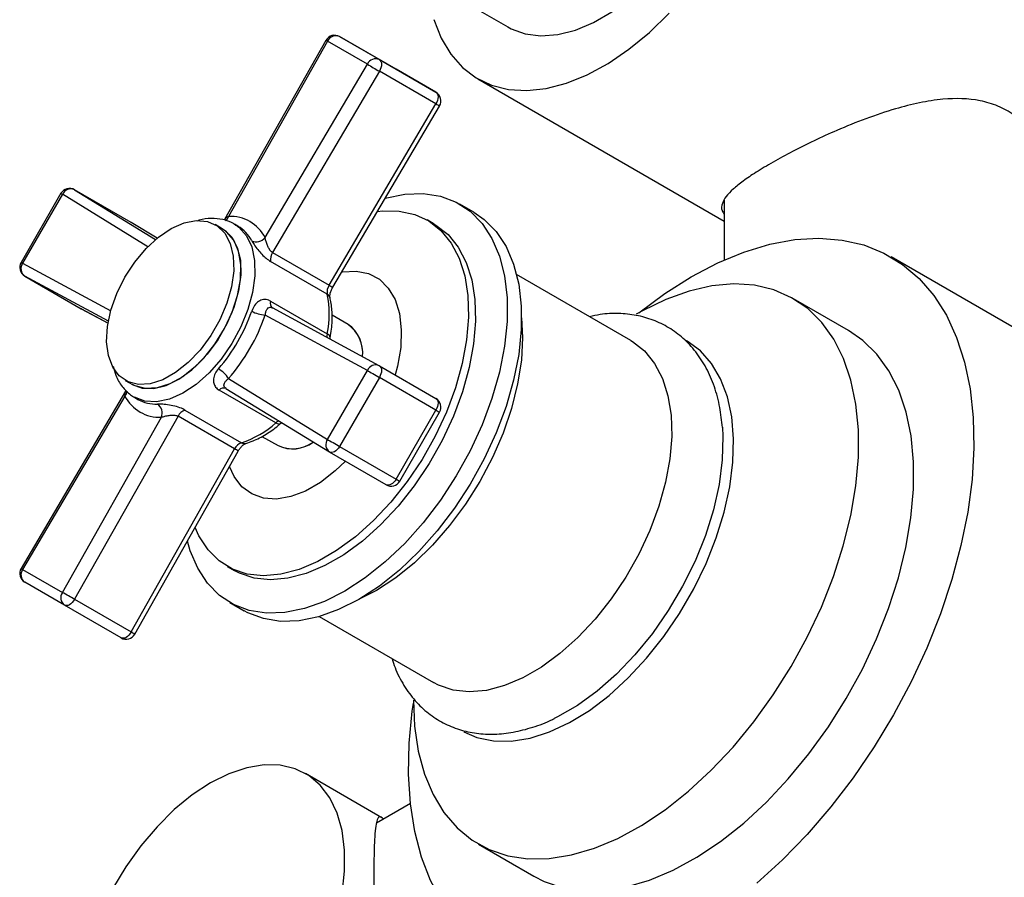
# Model space of a CAD drawing. Units: millimetres. Extents: x 3 to 5997, y 5 to 5995.
# Drawn here: x 4679 to 4777, y 598 to 684 of the extents above; entities that cross this region are included whole.
import ezdxf

# ---------------------------------------------------------------- set-up
doc = ezdxf.new("R2010")
doc.units = ezdxf.units.MM

msp = doc.modelspace()

# ---------------------------------------------------------------- linework, layer by layer
at = {"color": 7, "linetype": 'Continuous', "lineweight": 25}
for p, q in [((4718.692, 687.956), (4727.515, 682.863)), ((4710.679, 681.895), (4714.663, 679.594)), ((4716.336, 678.629), (4710.679, 681.895)), ((4709.308, 681.521), (4699.176, 663.596)), ((4709.472, 681.437), (4699.566, 663.913)), ((4713.456, 679.137), (4709.472, 681.437)), ((4703.233, 661.796), (4713.456, 679.137)), ((4714.663, 679.594), (4720.32, 676.329)), ((4720.32, 676.329), (4716.336, 678.629)), ((4714.655, 678.426), (4703.973, 660.308)), ((4720.312, 675.16), (4714.655, 678.426)), ((4724.515, 677.666), (4749.152, 663.444)), ((4709.63, 657.043), (4720.312, 675.16)), ((4710, 656.837), (4720.681, 674.955)), ((4682.797, 666.222), (4678.813, 659.321)), ((4682.956, 666.13), (4678.972, 659.229)), ((4691.495, 660.883), (4682.956, 666.13)), ((4684.171, 666.583), (4692.271, 661.605)), ((4689.828, 663.317), (4684.171, 666.583)), ((4724.118, 664.322), (4722.704, 665.138)), ((4749.152, 665.546), (4749.152, 659.56)), ((4689.844, 663.308), (4689.828, 663.317)), ((4692.416, 661.727), (4689.828, 663.317)), ((4692.417, 661.727), (4689.844, 663.308)), ((4698.946, 662.688), (4698.239, 663.096)), ((4700.506, 662.942), (4700.153, 663.146)), ((4700.153, 663.146), (4700.287, 663.064)), ((4720.143, 663.153), (4719.436, 663.561)), ((4703.973, 660.308), (4709.63, 657.043)), ((4678.972, 659.229), (4687.784, 654.457)), ((4709.436, 656.146), (4703.78, 659.411)), ((4789.154, 646.407), (4765.851, 659.859)), ((4687.547, 653.423), (4679.187, 657.951)), ((4679.187, 657.951), (4684.844, 654.685)), ((4739.817, 651.506), (4728.387, 658.105)), ((4703.78, 655.437), (4709.436, 652.172)), ((4709.724, 655.778), (4709.721, 655.792)), ((4761.602, 652.498), (4756.08, 655.685)), ((4684.86, 654.676), (4684.844, 654.685)), ((4684.844, 654.685), (4687.515, 653.239)), ((4684.86, 654.676), (4687.515, 653.238)), ((4713.456, 648.517), (4703.233, 654.054)), ((4714.639, 648.988), (4703.958, 654.773)), ((4711.522, 653.118), (4709.93, 654.038)), ((4709.472, 641.616), (4713.456, 648.517)), ((4714.655, 648.979), (4714.639, 648.988)), ((4714.655, 648.979), (4720.312, 645.714)), ((4689.239, 647.507), (4689.947, 647.099)), ((4699.566, 647.704), (4709.472, 641.616)), ((4714.663, 647.82), (4710.679, 640.919)), ((4720.32, 644.554), (4714.663, 647.82)), ((4689.275, 646.447), (4678.818, 628.709)), ((4704.298, 643.273), (4698.642, 646.538)), ((4699.307, 646.715), (4709.655, 640.356)), ((4689.195, 645.95), (4678.972, 628.61)), ((4690.154, 645.825), (4690.507, 645.621)), ((4695.2, 644.552), (4700.857, 641.286)), ((4716.336, 637.654), (4720.32, 644.554)), ((4716.702, 637.442), (4720.686, 644.343)), ((4682.956, 626.309), (4692.862, 643.833)), ((4694.521, 643.935), (4684.171, 625.626)), ((4700.177, 640.67), (4694.521, 643.935)), ((4704.781, 643.21), (4704.885, 643.287)), ((4702.915, 641.922), (4704.523, 640.994)), ((4689.828, 622.36), (4700.177, 640.67)), ((4690.19, 622.143), (4700.54, 640.453)), ((4709.655, 640.356), (4709.671, 640.347)), ((4715.328, 637.081), (4709.671, 640.347)), ((4710.679, 640.919), (4716.336, 637.654)), ((4678.972, 628.61), (4682.956, 626.309)), ((4699.438, 628.919), (4700.145, 628.511)), ((4683.163, 625.035), (4679.179, 627.336)), ((4684.171, 625.626), (4689.828, 622.36)), ((4688.82, 621.769), (4683.163, 625.035)), ((4699.706, 625.3), (4701.12, 624.484)), ((4708.639, 623.896), (4720.069, 617.297)), ((4714.911, 603.788), (4707.269, 608.199)), ((4717.761, 605.193), (4714.359, 603.229)), ((4724.582, 601.124), (4730.104, 597.937))]:
    msp.add_line(p, q, dxfattribs=at)
at = {"color": 7, "linetype": 'Continuous', "lineweight": 25, "flags": 128}
for points in [[(4727.515, 682.863), (4727.838, 682.688), (4729.259, 682.172), (4730.826, 681.975), (4732.507, 682.1), (4734.272, 682.547), (4736.089, 683.306), (4737.922, 684.363), (4739.739, 685.699), (4741.505, 687.288), (4743.188, 689.102), (4744.755, 691.106), (4746.178, 693.263), (4747.43, 695.532), (4748.489, 697.872), (4749.333, 700.24), (4749.949, 702.589), (4750.323, 704.878), (4750.449, 707.064), (4750.325, 709.105)], [(4720.107, 683.595), (4720.836, 681.749), (4721.793, 680.15), (4722.963, 678.819), (4724.33, 677.776), (4725.876, 677.036), (4727.577, 676.608), (4729.411, 676.499), (4731.352, 676.711), (4733.373, 677.24), (4735.444, 678.078), (4737.538, 679.215), (4739.624, 680.634), (4741.674, 682.316), (4743.658, 684.236)], [(4714.663, 679.594), (4714.752, 679.521), (4714.817, 679.416), (4714.857, 679.284), (4714.87, 679.13), (4714.855, 678.961), (4714.813, 678.782), (4714.746, 678.602), (4714.655, 678.426)], [(4720.32, 676.329), (4720.409, 676.255), (4720.474, 676.15), (4720.514, 676.018), (4720.527, 675.864), (4720.512, 675.695), (4720.47, 675.517), (4720.402, 675.336), (4720.312, 675.16)], [(4715.252, 665.745), (4717.192, 666.137), (4719.04, 666.2), (4720.764, 665.931), (4722.338, 665.337), (4723.736, 664.424), (4724.936, 663.209), (4725.92, 661.711), (4726.672, 659.952), (4727.18, 657.961), (4727.436, 655.769), (4727.436, 653.41), (4727.18, 650.923), (4726.672, 648.345), (4725.92, 645.718), (4724.936, 643.083), (4723.736, 640.482), (4722.338, 637.956), (4720.764, 635.544), (4719.04, 633.285), (4717.192, 631.214), (4715.249, 629.364), (4713.243, 627.764), (4711.205, 626.439), (4709.166, 625.41), (4707.16, 624.694), (4705.218, 624.301), (4703.37, 624.239), (4701.645, 624.507), (4700.072, 625.102), (4698.673, 626.014), (4697.473, 627.229), (4696.489, 628.728), (4695.737, 630.487), (4695.453, 631.453)], [(4714.462, 664.406), (4714.958, 664.462), (4716.644, 664.451), (4718.201, 664.116), (4719.603, 663.461), (4720.822, 662.5), (4721.839, 661.248), (4722.634, 659.728), (4723.194, 657.967), (4723.508, 655.997), (4723.571, 653.854), (4723.382, 651.574), (4722.944, 649.199), (4722.265, 646.771), (4721.357, 644.334), (4720.237, 641.931), (4718.923, 639.604), (4717.441, 637.396), (4715.815, 635.346), (4714.076, 633.491), (4712.254, 631.862), (4710.381, 630.491), (4708.492, 629.4), (4706.62, 628.61), (4704.798, 628.134), (4703.059, 627.982), (4701.433, 628.155), (4699.951, 628.652), (4698.637, 629.462), (4697.517, 630.571), (4696.609, 631.96), (4696.218, 632.806)], [(4724.118, 664.322), (4725.15, 663.608), (4726.351, 662.393), (4727.334, 660.894), (4728.086, 659.135), (4728.594, 657.144), (4728.85, 654.952), (4728.85, 652.594), (4728.594, 650.106), (4728.086, 647.529), (4727.334, 644.902), (4726.351, 642.267), (4725.15, 639.666), (4723.752, 637.139), (4722.178, 634.728), (4720.454, 632.468), (4718.606, 630.397), (4716.663, 628.547), (4714.657, 626.947), (4712.619, 625.622), (4710.58, 624.594), (4708.574, 623.878), (4706.632, 623.485), (4704.784, 623.422), (4703.059, 623.691), (4701.486, 624.285), (4701.12, 624.484)], [(4689.198, 657.83), (4690.189, 659.352), (4691.325, 660.708), (4692.56, 661.843), (4693.843, 662.71), (4695.121, 663.273), (4696.344, 663.511), (4697.459, 663.412), (4698.422, 662.981), (4699.194, 662.236), (4699.742, 661.207), (4700.044, 659.936), (4700.089, 658.476), (4699.873, 656.885), (4699.406, 655.23), (4698.707, 653.578), (4697.805, 651.996), (4696.737, 650.55), (4695.545, 649.298), (4694.28, 648.292), (4692.992, 647.573), (4691.735, 647.17), (4690.56, 647.1), (4689.516, 647.366), (4688.644, 647.957), (4687.981, 648.849), (4687.553, 650.005), (4687.379, 651.377), (4687.465, 652.911), (4687.808, 654.542), (4688.394, 656.204), (4689.198, 657.83)], [(4700.287, 663.064), (4700.606, 662.832), (4701.359, 661.981), (4701.889, 660.86), (4702.174, 659.508), (4702.206, 657.975), (4701.983, 656.315), (4701.514, 654.589), (4700.814, 652.86), (4699.91, 651.189), (4698.834, 649.638), (4697.624, 648.261), (4696.326, 647.11), (4694.985, 646.225), (4693.65, 645.639), (4692.37, 645.372), (4691.19, 645.435), (4690.153, 645.825)], [(4720.143, 663.153), (4720.31, 663.053), (4721.529, 662.091), (4722.546, 660.839), (4723.341, 659.32), (4723.901, 657.559), (4724.215, 655.589), (4724.278, 653.445), (4724.089, 651.166), (4723.651, 648.791), (4722.972, 646.363), (4722.064, 643.926), (4720.944, 641.522), (4719.63, 639.196), (4718.148, 636.988), (4716.522, 634.938), (4714.783, 633.082), (4712.961, 631.454), (4711.089, 630.082), (4709.199, 628.992), (4707.327, 628.202), (4705.505, 627.726), (4703.766, 627.574), (4702.14, 627.747), (4700.658, 628.243), (4700.145, 628.511)], [(4689.946, 647.099), (4690.944, 646.736), (4692.085, 646.706), (4693.323, 647.012), (4694.607, 647.64), (4695.885, 648.565), (4697.103, 649.75), (4698.213, 651.145), (4699.168, 652.693), (4699.93, 654.332), (4700.468, 655.993), (4700.759, 657.61), (4700.792, 659.115), (4700.565, 660.447), (4700.087, 661.553), (4699.378, 662.385), (4698.946, 662.688)], [(4698.946, 662.688), (4699.129, 662.573), (4699.901, 661.828), (4700.449, 660.799), (4700.752, 659.528), (4700.796, 658.068), (4700.58, 656.477), (4700.113, 654.822), (4699.415, 653.17), (4698.512, 651.588), (4697.444, 650.141), (4696.252, 648.89), (4694.987, 647.884), (4693.699, 647.164), (4692.442, 646.762), (4691.268, 646.692), (4690.223, 646.958), (4689.947, 647.099)], [(4745.853, 657.879), (4748.501, 659.264), (4751.127, 660.351), (4753.706, 661.128), (4756.216, 661.59), (4758.635, 661.732), (4760.941, 661.554), (4763.115, 661.056), (4765.137, 660.243), (4766.99, 659.122), (4768.657, 657.704), (4770.124, 655.999), (4771.377, 654.025), (4772.406, 651.797), (4773.202, 649.336), (4773.757, 646.662), (4774.067, 643.8), (4774.129, 640.775), (4773.943, 637.613), (4773.51, 634.343), (4772.834, 630.992), (4771.92, 627.59), (4770.778, 624.167), (4769.416, 620.754), (4767.848, 617.38), (4766.086, 614.075), (4764.146, 610.867), (4762.046, 607.786), (4759.803, 604.858), (4757.438, 602.109), (4754.971, 599.563), (4752.423, 597.242)], [(4710.903, 658.368), (4710.967, 658.38), (4712.333, 658.455), (4713.575, 658.203), (4714.658, 657.63), (4715.549, 656.753), (4716.224, 655.596), (4716.663, 654.195), (4716.853, 652.587), (4716.79, 650.821), (4716.474, 648.946), (4716.246, 648.061)], [(4747.85, 608.534), (4750.036, 610.856), (4752.112, 613.377), (4754.055, 616.068), (4755.842, 618.899), (4757.453, 621.838), (4758.87, 624.851), (4760.078, 627.904), (4761.061, 630.963), (4761.81, 633.993), (4762.315, 636.959), (4762.571, 639.829), (4762.576, 642.569), (4762.328, 645.149), (4761.831, 647.539), (4761.09, 649.713), (4760.114, 651.644), (4758.914, 653.313), (4757.504, 654.699), (4755.898, 655.788), (4754.117, 656.566), (4752.179, 657.025), (4750.107, 657.16), (4747.925, 656.969), (4745.656, 656.454), (4743.327, 655.621), (4740.964, 654.481), (4740.33, 654.125)], [(4740.604, 654.281), (4743.204, 656.206), (4745.853, 657.879)], [(4728.882, 653.779), (4728.988, 651.812), (4728.863, 649.539), (4728.491, 647.16), (4727.877, 644.717), (4727.032, 642.252), (4725.971, 639.805), (4724.712, 637.42), (4723.276, 635.137), (4721.687, 632.994), (4719.974, 631.03), (4718.166, 629.277), (4716.292, 627.765), (4714.387, 626.521), (4712.632, 625.63)], [(4753.372, 605.347), (4755.558, 607.669), (4757.634, 610.189), (4759.576, 612.88), (4761.363, 615.711), (4762.975, 618.65), (4764.392, 621.663), (4765.599, 624.716), (4766.583, 627.775), (4767.331, 630.805), (4767.837, 633.772), (4768.093, 636.642), (4768.097, 639.382), (4767.849, 641.962), (4767.352, 644.352), (4766.612, 646.525), (4765.636, 648.457), (4764.436, 650.125), (4763.025, 651.512), (4761.602, 652.498)], [(4739.817, 651.506), (4739.982, 651.408), (4741.186, 650.458), (4742.19, 649.222), (4742.975, 647.721), (4743.528, 645.983), (4743.838, 644.038), (4743.9, 641.92), (4743.714, 639.669), (4743.281, 637.324), (4742.611, 634.927), (4741.714, 632.52), (4740.608, 630.147), (4739.311, 627.849), (4737.847, 625.669), (4736.241, 623.645), (4734.524, 621.812), (4732.725, 620.204), (4730.876, 618.85), (4729.01, 617.773), (4727.161, 616.992), (4725.362, 616.523), (4723.644, 616.372), (4722.039, 616.544), (4720.575, 617.034), (4720.069, 617.297)], [(4739.556, 617.759), (4741.391, 619.732), (4743.112, 621.898), (4744.692, 624.222), (4746.107, 626.668), (4747.333, 629.197), (4748.352, 631.77), (4749.148, 634.345), (4749.708, 636.883), (4750.023, 639.344), (4750.088, 641.687), (4749.903, 643.877), (4749.469, 645.879), (4748.795, 647.662), (4747.89, 649.196), (4746.769, 650.459), (4745.45, 651.43), (4745.331, 651.497)], [(4713.456, 648.517), (4713.567, 648.453), (4713.701, 648.375), (4713.853, 648.288), (4714.017, 648.193), (4714.186, 648.095), (4714.354, 647.998), (4714.516, 647.905), (4714.663, 647.82)], [(4714.655, 648.979), (4714.746, 648.908), (4714.813, 648.805), (4714.855, 648.676), (4714.87, 648.523), (4714.857, 648.355), (4714.817, 648.177), (4714.752, 647.996), (4714.663, 647.82)], [(4720.312, 645.714), (4720.402, 645.642), (4720.47, 645.54), (4720.512, 645.41), (4720.527, 645.258), (4720.514, 645.089), (4720.474, 644.911), (4720.409, 644.731), (4720.32, 644.554)], [(4720.32, 644.554), (4720.448, 644.48), (4720.552, 644.42), (4720.629, 644.376), (4720.674, 644.35), (4720.686, 644.343)], [(4704.298, 643.273), (4704.433, 643.206), (4704.556, 643.169), (4704.662, 643.163), (4704.748, 643.187), (4704.776, 643.205)], [(4748.978, 642.849), (4749.027, 641.912), (4748.963, 639.575), (4748.645, 637.119), (4748.078, 634.585), (4747.271, 632.014), (4746.237, 629.449), (4744.994, 626.932), (4743.563, 624.504), (4741.965, 622.205), (4740.228, 620.072), (4738.38, 618.142), (4736.452, 616.445), (4734.475, 615.009), (4732.482, 613.858), (4732.15, 613.696)], [(4709.472, 641.616), (4709.583, 641.552), (4709.717, 641.475), (4709.869, 641.387), (4710.033, 641.293), (4710.202, 641.195), (4710.37, 641.098), (4710.531, 641.005), (4710.679, 640.919)], [(4710.679, 640.919), (4710.571, 640.754), (4710.447, 640.607), (4710.313, 640.484), (4710.173, 640.388), (4710.034, 640.325), (4709.901, 640.297), (4709.778, 640.304), (4709.671, 640.347)], [(4711.261, 639.429), (4710.25, 638.464), (4708.772, 637.319), (4707.273, 636.453), (4705.795, 635.893), (4704.382, 635.654), (4703.073, 635.742), (4701.907, 636.157), (4700.916, 636.884), (4700.13, 637.905), (4699.666, 638.906)], [(4716.336, 637.654), (4716.228, 637.489), (4716.104, 637.342), (4715.97, 637.218), (4715.83, 637.123), (4715.691, 637.06), (4715.558, 637.031), (4715.435, 637.038), (4715.328, 637.081)], [(4716.336, 637.654), (4716.464, 637.58), (4716.568, 637.52), (4716.644, 637.476), (4716.689, 637.45), (4716.702, 637.442)], [(4684.171, 625.626), (4684.064, 625.46), (4683.941, 625.311), (4683.808, 625.185), (4683.669, 625.088), (4683.529, 625.022), (4683.395, 624.99), (4683.271, 624.995), (4683.163, 625.035)], [(4689.828, 622.36), (4689.721, 622.194), (4689.598, 622.045), (4689.465, 621.92), (4689.326, 621.822), (4689.186, 621.756), (4689.052, 621.725), (4688.928, 621.729), (4688.82, 621.769)], [(4723.103, 612.373), (4724.419, 611.811), (4726.07, 611.465), (4727.849, 611.442), (4729.728, 611.743), (4731.677, 612.362), (4733.666, 613.29), (4735.663, 614.513), (4737.637, 616.01), (4739.556, 617.759)], [(4724.95, 591.147), (4723.858, 591.985), (4722.289, 593.548), (4720.928, 595.39), (4719.785, 597.493), (4718.872, 599.84), (4718.196, 602.411), (4717.763, 605.181), (4717.576, 608.128), (4717.638, 611.225), (4717.949, 614.445), (4718.059, 615.228)], [(4718.057, 615.548), (4718.179, 612.928), (4718.552, 610.44), (4719.172, 608.155), (4720.031, 606.099), (4721.121, 604.297), (4722.428, 602.767), (4723.938, 601.528), (4725.634, 600.593), (4727.496, 599.974), (4729.504, 599.677), (4731.634, 599.705), (4733.863, 600.058), (4736.165, 600.733), (4738.515, 601.721), (4740.885, 603.011), (4743.248, 604.589), (4745.579, 606.437), (4747.85, 608.534)], [(4710.924, 596.182), (4711.173, 598.424), (4711.173, 600.541), (4710.924, 602.495), (4710.429, 604.248), (4709.698, 605.768), (4708.746, 607.028), (4707.588, 608.002), (4706.248, 608.674), (4704.75, 609.03), (4703.122, 609.064), (4701.394, 608.776), (4699.599, 608.17), (4697.77, 607.259), (4695.94, 606.058), (4694.145, 604.591), (4692.417, 602.884), (4690.789, 600.97), (4689.291, 598.884), (4687.951, 596.666)], [(4730.104, 597.937), (4731.155, 597.406), (4733.018, 596.786), (4735.025, 596.489), (4737.156, 596.517), (4739.385, 596.871), (4741.687, 597.545), (4744.036, 598.533), (4746.406, 599.824), (4748.77, 601.402), (4751.101, 603.25), (4753.372, 605.347)]]:
    msp.add_lwpolyline(points, dxfattribs=at)
at = {"color": 7, "linetype": 'Continuous', "lineweight": 25}
for centre, radius, start, end in [((4710.179, 681.029), 1, 60.00269, 150.52232), ((4710.309, 681.05), 0.922, 66.35693, 155.1837), ((4708.84, 680.408), 1.208, 58.47114, 67.19364), ((4714.293, 678.749), 0.922, 66.35693, 155.1837), ((4745.121, 731.206), 60.941, 238.69512, 240.00564), ((4719.82, 675.463), 1, 329.47767, 59.99462), ((4723.467, 680.398), 6.114, 238.93076, 242.89255), ((4683.663, 665.722), 1, 60.00269, 150), ((4798.825, 866.907), 231.812, 239.96536, 240.01072), ((4683.797, 665.729), 0.932, 66.38347, 154.52615), ((4698.655, 664.199), 0.956, 310.7466, 342.58461), ((4699.758, 660.012), 3.906, 27.18082, 92.80843), ((4698.668, 659.817), 3.626, 27.37479, 59.52728), ((4702.356, 662.52), 1.137, 245.67302, 320.44928), ((4705.041, 659.608), 1.276, 146.73824, 188.87725), ((4679.679, 658.821), 1, 150, 240.00269), ((4679.74, 658.701), 0.932, 145.47245, 233.62214), ((4794.841, 860.006), 231.812, 239.96536, 240.01072), ((4710.698, 656.342), 1.276, 146.73824, 188.87725), ((4712.802, 662.308), 6.147, 238.93791, 242.87875), ((4700.291, 654.159), 9.359, 347.74326, 12.25674), ((4709.175, 655.644), 0.566, 15.16392, 62.48366), ((4704.357, 655.237), 0.611, 160.85406, 229.77947), ((4685.842, 659.861), 16.935, 318.64967, 341.35033), ((4685.582, 660.011), 18.629, 318.64967, 341.35033), ((4703.376, 657.052), 3.002, 240.2667, 267.25614), ((4709.493, 650.267), 3.5, 353.77086, 54.56074), ((4709.553, 650.297), 3.441, 353.60377, 55.08405), ((4710.368, 651.971), 0.953, 167.82584, 189.70621), ((4709.286, 651.748), 0.45, 5.49896, 70.45531), ((4697.042, 646.081), 3.001, 32.73686, 59.73826), ((4714.291, 648.141), 0.916, 67.67606, 155.74214), ((4688.516, 646.584), 0.929, 316.97676, 350.5323), ((4699.104, 646.139), 0.611, 70.22684, 139.14405), ((4692.67, 647.735), 3.906, 207.18082, 272.80843), ((4692.305, 648.823), 3.672, 240.68804, 272.40538), ((4691.796, 644.23), 1.137, 339.54864, 54.33152), ((4719.82, 644.843), 1, 330, 60.00269), ((4695.66, 643.361), 1.276, 111.11944, 153.26306), ((4698.007, 650.198), 9.357, 287.73859, 312.25603), ((4704.939, 642.565), 0.955, 110.45708, 132.16213), ((4701.317, 640.096), 1.276, 111.11944, 153.26306), ((4701.161, 641.763), 0.566, 237.52377, 284.82285), ((4705.971, 644.23), 3.546, 245.89918, 305.59716), ((4705.981, 644.109), 3.44, 244.91518, 306.36517), ((4710.215, 641.081), 0.916, 144.25749, 232.31562), ((4697.627, 635.994), 5.326, 56.83899, 61.38747), ((4715.836, 637.942), 1, 240.00269, 330), ((4679.679, 628.202), 1, 149.47767, 239.99462), ((4679.726, 628.078), 0.922, 144.81491, 233.64876), ((4679.542, 629.661), 1.196, 232.73782, 241.54964), ((4683.71, 625.778), 0.922, 144.81491, 233.64876), ((4653.385, 572.303), 61.572, 59.99976, 61.29687), ((4689.32, 622.635), 1, 240.00269, 330.52232), ((4687.325, 617.767), 5.231, 56.7874, 61.41865)]:
    msp.add_arc(centre, radius, start, end, dxfattribs=at)
for points, knots in [([(4782.152, 662.475), (4782.248, 663.035), (4782.47, 664.331), (4782.354, 666.556), (4781.812, 669.03), (4780.813, 671.21), (4779.549, 672.89), (4778.177, 674.115), (4776.563, 674.999), (4774.232, 675.701), (4771.557, 675.757), (4768.688, 675.309), (4766.111, 674.654), (4763.331, 673.718), (4760.587, 672.605), (4758.12, 671.48), (4755.958, 670.402), (4753.996, 669.334), (4752.333, 668.336), (4751.012, 667.441), (4749.998, 666.629), (4749.293, 665.891), (4748.908, 665.176), (4748.834, 664.611), (4749.072, 664.255), (4749.152, 664.135)], [0, 0, 0, 0, 0.034552, 0.079937, 0.132584, 0.185161, 0.22241, 0.259626, 0.296987, 0.334367, 0.40554, 0.448533, 0.491541, 0.544028, 0.596472, 0.638668, 0.680837, 0.723185, 0.765531, 0.804801, 0.844091, 0.885678, 0.927288, 0.975512, 1, 1, 1, 1]), ([(4699.566, 663.913), (4699.469, 663.867), (4699.3, 663.787), (4699.22, 663.648), (4699.186, 663.589)], [0, 0, 0, 0, 0.57502, 1, 1, 1, 1]), ([(4700.297, 663.02), (4700.217, 663.083), (4699.841, 663.378), (4699.003, 663.634), (4697.849, 663.735), (4696.969, 663.654), (4696.487, 663.473), (4696.416, 663.447)], [0, 0, 0, 0, 0.077968, 0.367211, 0.655182, 0.949625, 1, 1, 1, 1]), ([(4701.887, 661.484), (4701.961, 661.359), (4702.117, 661.095), (4702.48, 660.604), (4702.896, 660.126), (4703.339, 659.7), (4703.632, 659.508), (4703.78, 659.411)], [0, 0, 0, 0, 0.195624, 0.412705, 0.611919, 0.803926, 1, 1, 1, 1]), ([(4703.973, 660.308), (4703.912, 660.352), (4703.839, 660.404), (4703.706, 660.558), (4703.568, 660.772), (4703.416, 661.119), (4703.297, 661.482), (4703.253, 661.695), (4703.233, 661.796)], [0, 0, 0, 0, 0.1419261, 0.1694058, 0.3491086, 0.5531279, 0.7879014, 1, 1, 1, 1]), ([(4709.721, 655.792), (4709.716, 655.82), (4709.704, 655.88), (4709.714, 656.099), (4709.787, 656.398), (4709.898, 656.659), (4709.981, 656.804), (4710, 656.837)], [0, 0, 0, 0, 0.19539, 0.418369, 0.658028, 0.921531, 1, 1, 1, 1]), ([(4703.78, 655.437), (4703.715, 655.471), (4703.483, 655.591), (4703.056, 655.644), (4702.567, 655.458), (4702.146, 655.052), (4701.973, 654.646), (4701.887, 654.446)], [0, 0, 0, 0, 0.086749, 0.31352, 0.551053, 0.777705, 1, 1, 1, 1]), ([(4709.732, 651.785), (4709.781, 652.069), (4709.922, 652.892), (4709.973, 654.171), (4709.861, 655.199), (4709.741, 655.707), (4709.721, 655.792)], [0, 0, 0, 0, 0.198215, 0.574463, 0.929186, 1, 1, 1, 1]), ([(4703.233, 654.054), (4703.257, 654.177), (4703.306, 654.424), (4703.445, 654.686), (4703.611, 654.825), (4703.77, 654.838), (4703.883, 654.811), (4703.942, 654.781), (4703.973, 654.764)], [0, 0, 0, 0, 0.241114, 0.484794, 0.722281, 0.863086, 0.92618, 1, 1, 1, 1]), ([(4748.97, 642.809), (4748.9, 643.486), (4748.755, 644.909), (4748.21, 646.898), (4747.409, 648.767), (4746.357, 650.395), (4745.091, 651.753), (4743.648, 652.819), (4742.063, 653.588), (4740.369, 654.065), (4738.585, 654.24), (4737.015, 654.186), (4736.041, 653.967), (4735.691, 653.888)], [0, 0, 0, 0, 0.092953, 0.195154, 0.296045, 0.394524, 0.489966, 0.582637, 0.673574, 0.764002, 0.85509, 0.948039, 1, 1, 1, 1]), ([(4709.716, 651.655), (4709.716, 651.665), (4709.716, 651.7), (4709.726, 651.75), (4709.732, 651.785)], [0, 0, 0, 0, 0.296675, 1, 1, 1, 1]), ([(4688.031, 648.939), (4688.107, 648.629), (4688.293, 647.874), (4688.88, 646.897), (4689.558, 646.197), (4690.023, 645.906), (4690.153, 645.825)], [0, 0, 0, 0, 0.228811, 0.558365, 0.87665, 1, 1, 1, 1]), ([(4698.554, 648.673), (4698.437, 648.52), (4698.19, 648.197), (4698.035, 647.689), (4698.06, 647.223), (4698.25, 646.821), (4698.51, 646.633), (4698.642, 646.538)], [0, 0, 0, 0, 0.1956243, 0.412705, 0.6119193, 0.803926, 1, 1, 1, 1]), ([(4699.322, 646.707), (4699.267, 646.746), (4699.201, 646.792), (4699.124, 646.902), (4699.088, 647.04), (4699.15, 647.251), (4699.306, 647.478), (4699.483, 647.631), (4699.566, 647.704)], [0, 0, 0, 0, 0.141926, 0.169406, 0.349109, 0.553128, 0.787901, 1, 1, 1, 1]), ([(4689.281, 646.446), (4689.245, 646.375), (4689.171, 646.23), (4689.187, 646.044), (4689.195, 645.95)], [0, 0, 0, 0, 0.494983, 1, 1, 1, 1]), ([(4695.2, 644.552), (4695.134, 644.588), (4694.894, 644.718), (4694.368, 644.906), (4693.657, 645.061), (4692.965, 645.147), (4692.627, 645.152), (4692.459, 645.154)], [0, 0, 0, 0, 0.086749, 0.31352, 0.551053, 0.777705, 1, 1, 1, 1]), ([(4692.862, 643.833), (4692.974, 643.87), (4693.201, 643.944), (4693.622, 644.027), (4694.008, 644.058), (4694.273, 644.027), (4694.424, 643.984), (4694.487, 643.953), (4694.521, 643.935)], [0, 0, 0, 0, 0.241114, 0.484794, 0.722281, 0.863086, 0.92618, 1, 1, 1, 1]), ([(4701.306, 641.216), (4701.543, 641.293), (4702.217, 641.511), (4703.309, 642.082), (4704.227, 642.736), (4704.702, 643.142), (4704.781, 643.21)], [0, 0, 0, 0, 0.201498, 0.572349, 0.928119, 1, 1, 1, 1]), ([(4700.54, 640.453), (4700.591, 640.535), (4700.712, 640.734), (4700.934, 640.98), (4701.149, 641.148), (4701.266, 641.204), (4701.298, 641.214), (4701.306, 641.216)], [0, 0, 0, 0, 0.198084, 0.476032, 0.710581, 0.929967, 1, 1, 1, 1]), ([(4715.948, 619.676), (4716.036, 619.382), (4716.32, 618.425), (4717.078, 617.001), (4718.194, 615.454), (4719.527, 614.197), (4721.022, 613.23), (4722.647, 612.562), (4724.374, 612.186), (4726.185, 612.101), (4728.07, 612.297), (4730.012, 612.81), (4731.394, 613.297), (4732.113, 613.686), (4732.179, 613.722)], [0, 0, 0, 0, 0.0443251, 0.1445251, 0.2420156, 0.3364546, 0.4284068, 0.5190827, 0.6095929, 0.7012166, 0.7950008, 0.8913762, 0.990073, 1, 1, 1, 1]), ([(4715.079, 603.645), (4715.07, 603.654), (4714.876, 603.861), (4714.681, 603.915), (4714.435, 603.69), (4714.288, 602.997), (4714.194, 602.013), (4714.137, 600.711), (4714.108, 599.329), (4714.105, 598.274), (4714.104, 597.827)], [0, 0, 0, 0, 0.008487, 0.185784, 0.367038, 0.512047, 0.660684, 0.782538, 0.907764, 1, 1, 1, 1]), ([(4714.104, 597.827), (4714.106, 597.171), (4714.111, 595.838), (4714.15, 593.601), (4714.219, 591.272), (4714.275, 589.594), (4714.328, 588.714), (4714.333, 588.615)], [0, 0, 0, 0, 0.238866, 0.485895, 0.724542, 0.969055, 1, 1, 1, 1])]:
    msp.add_open_spline(points, degree=3, knots=knots, dxfattribs=at)

doc.saveas('drawing.dxf')
